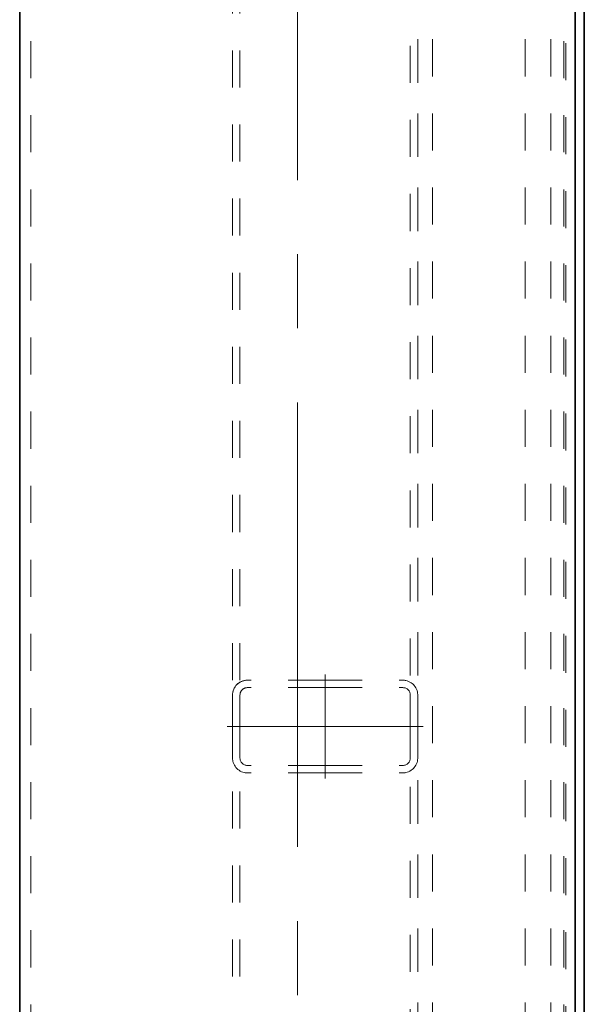
# Model space of a CAD drawing. Units: millimetres. Extents: x -1500 to 35991, y -600 to 24600.
# Drawn here: x 13041 to 13346, y 18388 to 18920 of the extents above; entities that cross this region are included whole.
import ezdxf

# ---------------------------------------------------------------- set-up
doc = ezdxf.new("R2010")
doc.units = ezdxf.units.MM
doc.header["$LTSCALE"] = 20
doc.linetypes.add('点画线', pattern=[18, 12, -2, 2, -2])
doc.linetypes.add('虚线', pattern=[2, 1, -1])
for name, color, linetype, lineweight in [('中心线层', 1, '点画线', 18), ('粗实线层', 7, 'Continuous', 35), ('粗实线层_1', 7, 'Continuous', 35), ('细实线层', 4, 'Continuous', 18), ('虚线层', 6, '虚线', 18)]:
    doc.layers.add(name, color=color, linetype=linetype, lineweight=lineweight)

# ---------------------------------------------------------------- blocks, each defined once
blk = doc.blocks.new('BLOCK671')
at = {"layer": '粗实线层'}
blk.add_line((90, 7698), (90, 0), dxfattribs=at)
at = {"layer": '虚线层'}
for p, q in [((0, 0), (0, 7698)), ((8, 0), (8, 7698)), ((58, 0), (58, 7698)), ((72, 0), (72, 7698)), ((80, 7698), (80, 0))]:
    blk.add_line(p, q, dxfattribs=at)
blk = doc.blocks.new('BLOCK1322')
at = {"layer": '中心线层', "linetype": '点画线'}
blk.add_line((0, 7705), (0, -5), dxfattribs=at)
at = {"layer": '粗实线层'}
blk.add_lwpolyline([(150, 0), (150, 7700), (-150, 7700), (-150, 0)], close=True, dxfattribs=at)
at = {"layer": '虚线层'}
for p, q in [((-144, 0), (-144, 7700)), ((144, 7700), (144, 0))]:
    blk.add_line(p, q, dxfattribs=at)
blk = doc.blocks.new('BLOCK561_1')
at = {"layer": '中心线层'}
for p, q in [((0, -28), (0, 28)), ((-53, 0), (53, 0))]:
    blk.add_line(p, q, dxfattribs=at)
at = {"layer": '虚线层'}
for p, q in [((0, 25), (-42, 25)), ((0, 25), (42, 25)), ((-50, 17), (-50, 0)), ((-46, 17), (-46, 0)), ((0, 21), (-42, 21)), ((0, 21), (42, 21)), ((46, 17), (46, 0)), ((50, 17), (50, 0)), ((46, -17), (46, 0)), ((50, -17), (50, 0)), ((-50, -17), (-50, 0)), ((-46, -17), (-46, 0)), ((0, -21), (-42, -21)), ((0, -21), (42, -21)), ((0, -25), (-42, -25)), ((0, -25), (42, -25))]:
    blk.add_line(p, q, dxfattribs=at)
for centre, radius, start, end in [((-42, 17), 8, 90, 180), ((42, 17), 8, 0, 90), ((-42, 17), 4, 90, 180), ((42, 17), 4, 0, 90), ((-42, -17), 8, 180, 270), ((-42, -17), 4, 180, 270), ((42, -17), 4, 270, 0), ((42, -17), 8, 270, 0)]:
    blk.add_arc(centre, radius, start, end, dxfattribs=at)
blk = doc.blocks.new('BLOCK1335')
at = {"layer": '虚线层'}
for p, q in [((61, 7697.5), (61, 5875)), ((65, 7697.5), (65, 5875)), ((-35, 5875), (-35, 7619)), ((-31, 5875), (-31, 7619))]:
    blk.add_line(p, q, dxfattribs=at)
at = {"layer": '粗实线层_1'}
blk.add_blockref('BLOCK1322', (0, 0), dxfattribs=at)
at = {"layer": '细实线层'}
blk.add_blockref('BLOCK671', (65, 1), dxfattribs=at)
at = {"layer": '虚线层', "rotation": 180}
blk.add_blockref('BLOCK561_1', (15, 6450), dxfattribs=at)
blk = doc.blocks.new('BLOCK671_2_116')
at = {"layer": '粗实线层'}
blk.add_line((90, 7698), (90, 0), dxfattribs=at)
at = {"layer": '虚线层'}
for p, q in [((0, 0), (0, 7698)), ((8, 0), (8, 7698)), ((58, 0), (58, 7698)), ((72, 0), (72, 7698)), ((80, 7698), (80, 0))]:
    blk.add_line(p, q, dxfattribs=at)
blk = doc.blocks.new('BLOCK1322_1_122')
at = {"layer": '中心线层', "linetype": '点画线'}
blk.add_line((0, 7705), (0, -5), dxfattribs=at)
at = {"layer": '粗实线层'}
blk.add_lwpolyline([(150, 0), (150, 7700), (-150, 7700), (-150, 0)], close=True, dxfattribs=at)
at = {"layer": '虚线层'}
for p, q in [((-144, 0), (-144, 7700)), ((144, 7700), (144, 0))]:
    blk.add_line(p, q, dxfattribs=at)
blk = doc.blocks.new('BLOCK561_3_115')
at = {"layer": '中心线层'}
for p, q in [((0, -28), (0, 28)), ((-53, 0), (53, 0))]:
    blk.add_line(p, q, dxfattribs=at)
at = {"layer": '虚线层'}
for p, q in [((0, 25), (-42, 25)), ((0, 25), (42, 25)), ((-50, 17), (-50, 0)), ((-46, 17), (-46, 0)), ((0, 21), (-42, 21)), ((0, 21), (42, 21)), ((46, 17), (46, 0)), ((50, 17), (50, 0)), ((46, -17), (46, 0)), ((50, -17), (50, 0)), ((-50, -17), (-50, 0)), ((-46, -17), (-46, 0)), ((0, -21), (-42, -21)), ((0, -21), (42, -21)), ((0, -25), (-42, -25)), ((0, -25), (42, -25))]:
    blk.add_line(p, q, dxfattribs=at)
for centre, radius, start, end in [((-42, 17), 8, 90, 180), ((42, 17), 8, 0, 90), ((-42, 17), 4, 90, 180), ((42, 17), 4, 0, 90), ((-42, -17), 8, 180, 270), ((-42, -17), 4, 180, 270), ((42, -17), 4, 270, 0), ((42, -17), 8, 270, 0)]:
    blk.add_arc(centre, radius, start, end, dxfattribs=at)
blk = doc.blocks.new('BLOCK1358_1')
at = {"layer": '虚线层'}
for p, q in [((5875, 35), (7619, 35)), ((5875, 31), (7619, 31)), ((7697.5, -61), (5875, -61)), ((7697.5, -65), (5875, -65))]:
    blk.add_line(p, q, dxfattribs=at)
at = {"layer": '粗实线层_1', "rotation": 270}
blk.add_blockref('BLOCK1322_1_122', (0, 0), dxfattribs=at)
at = {"layer": '细实线层', "rotation": 270}
blk.add_blockref('BLOCK671_2_116', (1, -65), dxfattribs=at)
at = {"layer": '虚线层', "rotation": 90}
blk.add_blockref('BLOCK561_3_115', (6450, -15), dxfattribs=at)
blk = doc.blocks.new('BLOCK1363')
at = {"layer": '粗实线层_1', "xscale": -0.9999999999999998, "rotation": 270}
blk.add_blockref('BLOCK1358_1', (0, 7425), dxfattribs=at)

msp = doc.modelspace()

# ---------------------------------------------------------------- block references
at = {"layer": '细实线层', "lineweight": -2}
msp.add_blockref('BLOCK1335', (13190.642, 12088.007), dxfattribs=at)

# ---------------------------------------------------------------- next in the draw order: block references
at = {"layer": '粗实线层_1', "lineweight": -2, "xscale": -1}
msp.add_blockref('BLOCK1363', (13190.642, 4663.007), dxfattribs=at)

doc.saveas('drawing.dxf')
